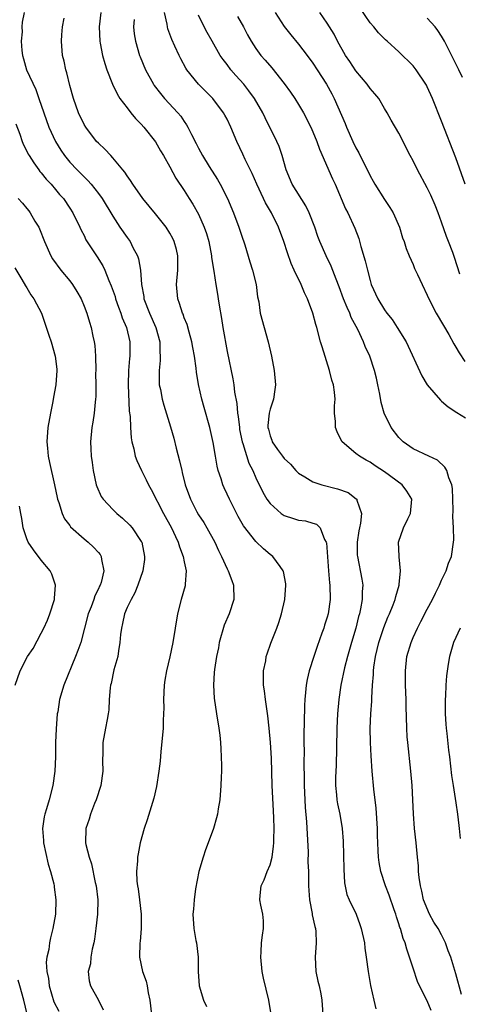
# Model space of a CAD drawing. Units: inches. Extents: x 2574000 to 2577000, y 1557000 to 1560000.
# Drawn here: x 2574832 to 2574893, y 1557836 to 1557974 of the extents above; entities that cross this region are included whole.
import ezdxf

# ---------------------------------------------------------------- set-up
doc = ezdxf.new("R2010")
doc.units = ezdxf.units.IN
doc.header["$MEASUREMENT"] = 0
doc.layers.add('LD25741557_2ft', color=124, linetype='Continuous')

msp = doc.modelspace()

# ---------------------------------------------------------------- linework, layer by layer
at = {"layer": 'LD25741557_2ft'}
for points, elevation in [([(2574894.29, 1557951), (2574893, 1557954.71), (2574891, 1557959.82), (2574889.73, 1557963), (2574889, 1557964.62), (2574888.87, 1557964.87), (2574888.8, 1557965), (2574887.44, 1557967), (2574887, 1557967.57), (2574885, 1557969.5), (2574883.4, 1557971), (2574883.17, 1557971.17), (2574883, 1557971.34), (2574882.17, 1557972.17), (2574881.51, 1557973), (2574881, 1557973.55), (2574879.62, 1557975.62)], 7662), ([(2574832.62, 1557975), (2574832.33, 1557973.67), (2574832.29, 1557973), (2574832.32, 1557972.32), (2574832.21, 1557971), (2574832.31, 1557969.69), (2574832.4, 1557969), (2574832.52, 1557968.52), (2574832.95, 1557967), (2574834.23, 1557964.23), (2574834.67, 1557963), (2574835.35, 1557961), (2574836.09, 1557959), (2574837.01, 1557957), (2574837.76, 1557955.76), (2574838.26, 1557955), (2574839, 1557954.1), (2574840.03, 1557953), (2574841, 1557952.02), (2574841.53, 1557951.53), (2574842, 1557951), (2574843, 1557949.71), (2574843.52, 1557949), (2574845, 1557946.53), (2574846.02, 1557945), (2574847, 1557943.58), (2574847.42, 1557943), (2574847.81, 1557942.19), (2574848.45, 1557941), (2574848.59, 1557940.59), (2574848.89, 1557939), (2574849.03, 1557937), (2574849.34, 1557935.34), (2574849.37, 1557935), (2574850.13, 1557933), (2574851.03, 1557931), (2574851.57, 1557929), (2574851.59, 1557927.59), (2574851.63, 1557927), (2574851.62, 1557926.38), (2574851.48, 1557925), (2574851.48, 1557923.48), (2574851.52, 1557923), (2574851.68, 1557922.32), (2574851.92, 1557921), (2574852.16, 1557920.16), (2574853.1, 1557917.1), (2574853.54, 1557915.54), (2574853.88, 1557914.12), (2574854.35, 1557912.35), (2574854.66, 1557911), (2574854.73, 1557910.73), (2574855.15, 1557909), (2574855.86, 1557907), (2574856.78, 1557905.22), (2574857, 1557904.82), (2574857.74, 1557903.74), (2574858.17, 1557903), (2574859.28, 1557901), (2574859.81, 1557899.81), (2574860.22, 1557899), (2574861, 1557897.25), (2574861.13, 1557897), (2574861.64, 1557895.64), (2574861.9, 1557895), (2574861.95, 1557893), (2574861.3, 1557891), (2574860.61, 1557889.39), (2574859.91, 1557887), (2574859.79, 1557886.21), (2574859.5, 1557885), (2574859.22, 1557883.22), (2574859.21, 1557882.79), (2574859.1, 1557881), (2574859.21, 1557879.21), (2574859.53, 1557877), (2574859.85, 1557875), (2574859.96, 1557874.04), (2574860.06, 1557873), (2574860.1, 1557872.1), (2574860.17, 1557871), (2574860.21, 1557869.79), (2574860.2, 1557869), (2574860.16, 1557868.16), (2574860.13, 1557867), (2574859.97, 1557865), (2574859.76, 1557863.76), (2574859.65, 1557863), (2574859.52, 1557862.48), (2574859.09, 1557861), (2574858.36, 1557859), (2574857.98, 1557858.02), (2574857.65, 1557857), (2574857.05, 1557855), (2574856.57, 1557852.57), (2574856.38, 1557851), (2574856.3, 1557849.7), (2574856.21, 1557849), (2574856.34, 1557847), (2574856.64, 1557845.36), (2574856.72, 1557845), (2574856.97, 1557843), (2574856.97, 1557841), (2574857.07, 1557839), (2574857.71, 1557837), (2574858.13, 1557836.13)], 7644), ([(2574867.16, 1557835), (2574866.83, 1557837), (2574866.09, 1557840.09), (2574865.92, 1557841), (2574865.71, 1557843), (2574865.78, 1557843.78), (2574865.83, 1557845), (2574865.93, 1557846.07), (2574866.1, 1557847), (2574866.09, 1557848.09), (2574866.01, 1557849), (2574865.71, 1557850.29), (2574865.58, 1557851), (2574865.62, 1557851.62), (2574865.75, 1557853), (2574866.19, 1557853.81), (2574866.62, 1557855), (2574867, 1557855.93), (2574867.28, 1557857), (2574867.5, 1557858.51), (2574867.53, 1557859), (2574867.52, 1557859.52), (2574867.57, 1557861), (2574867.53, 1557862.47), (2574867.47, 1557863.47), (2574867.31, 1557867), (2574867.19, 1557870.81), (2574867.07, 1557873), (2574866.9, 1557875), (2574866.71, 1557876.71), (2574866.36, 1557879), (2574866.22, 1557880.22), (2574866.11, 1557881), (2574866.07, 1557881.93), (2574866.11, 1557883), (2574866.42, 1557884.41), (2574866.48, 1557885), (2574866.59, 1557885.41), (2574867.12, 1557886.88), (2574867.94, 1557889), (2574868.22, 1557889.78), (2574868.62, 1557891), (2574869.07, 1557893), (2574869.2, 1557895), (2574869.19, 1557895.19), (2574868.9, 1557896.9), (2574868.86, 1557897), (2574868.42, 1557897.58), (2574867.4, 1557899), (2574867, 1557899.29), (2574866.07, 1557900.07), (2574865, 1557901.1), (2574863.29, 1557903.29), (2574862.56, 1557904.56), (2574861.32, 1557907), (2574861, 1557907.72), (2574860.58, 1557908.58), (2574860.41, 1557909), (2574860.15, 1557909.85), (2574859.77, 1557911), (2574859.62, 1557911.62), (2574859.36, 1557913), (2574859.06, 1557914.94), (2574858.6, 1557917), (2574857.79, 1557919.79), (2574857.45, 1557921), (2574857.02, 1557923.02), (2574856.74, 1557924.74), (2574856.68, 1557925.32), (2574856.43, 1557927), (2574856.19, 1557928.19), (2574856.06, 1557929), (2574855.68, 1557930.32), (2574855.4, 1557931.4), (2574855, 1557932.35), (2574854.84, 1557932.84), (2574854.76, 1557933), (2574854.35, 1557934.35), (2574854.11, 1557935), (2574853.93, 1557937), (2574854.11, 1557939), (2574854.11, 1557941), (2574853.9, 1557941.9), (2574853.6, 1557943), (2574853.41, 1557943.41), (2574853, 1557944.16), (2574852.49, 1557945), (2574851, 1557946.87), (2574849.23, 1557949), (2574847.81, 1557951), (2574847.51, 1557951.51), (2574847, 1557952.19), (2574846.68, 1557952.68), (2574846.41, 1557953), (2574845, 1557954.71), (2574844.72, 1557955), (2574843.91, 1557955.91), (2574843, 1557956.73), (2574842.75, 1557957), (2574841.22, 1557959), (2574841, 1557959.37), (2574840.22, 1557961), (2574839.5, 1557963), (2574839, 1557964.82), (2574838.58, 1557966.58), (2574838.44, 1557967), (2574838.19, 1557968.19), (2574837.98, 1557969), (2574837.82, 1557971), (2574837.88, 1557971.88), (2574837.99, 1557973), (2574838.23, 1557974.23)], 7646), ([(2574843.32, 1557975), (2574843.13, 1557973), (2574843.21, 1557971), (2574843.27, 1557970.73), (2574843.56, 1557969), (2574843.88, 1557967.88), (2574844.18, 1557967), (2574844.99, 1557964.99), (2574845.62, 1557963.62), (2574846.02, 1557963), (2574847, 1557961.66), (2574847.52, 1557961), (2574848.19, 1557960.19), (2574849, 1557959.39), (2574849.35, 1557959), (2574851, 1557956.94), (2574851.69, 1557955.69), (2574852.11, 1557955), (2574853, 1557953.42), (2574853.84, 1557951.84), (2574855, 1557950.13), (2574855.71, 1557949), (2574856.22, 1557948.22), (2574857, 1557946.81), (2574857.8, 1557945), (2574858.12, 1557944.12), (2574858.43, 1557943), (2574858.83, 1557941), (2574858.84, 1557940.84), (2574859.09, 1557939.09), (2574859.13, 1557938.87), (2574859.41, 1557937), (2574859.66, 1557935.66), (2574859.77, 1557935), (2574859.87, 1557934.13), (2574860.23, 1557932.23), (2574860.41, 1557931), (2574861, 1557927.65), (2574861.8, 1557923.8), (2574861.93, 1557923), (2574862.04, 1557921.96), (2574862.36, 1557920.36), (2574862.45, 1557919), (2574862.54, 1557918.54), (2574862.71, 1557917), (2574862.75, 1557916.75), (2574863.12, 1557915), (2574863.2, 1557914.8), (2574864.03, 1557912.03), (2574864.58, 1557911), (2574865, 1557910), (2574866, 1557908), (2574866.57, 1557907), (2574867, 1557906.4), (2574868.57, 1557905), (2574868.82, 1557904.82), (2574869, 1557904.72), (2574870.29, 1557904.29), (2574871, 1557904.09), (2574871.96, 1557903.96), (2574873, 1557903.66), (2574873.49, 1557903.49), (2574874, 1557903), (2574874.64, 1557901.36), (2574874.86, 1557901), (2574874.9, 1557900.9), (2574875.18, 1557897), (2574875.33, 1557895.33), (2574875.38, 1557895), (2574875.41, 1557893), (2574875.13, 1557891), (2574875, 1557890.53), (2574874.62, 1557889.38), (2574874.52, 1557889), (2574874.26, 1557888.26), (2574873.58, 1557886.42), (2574873.11, 1557885), (2574872.49, 1557883), (2574872.2, 1557881.8), (2574872.04, 1557881), (2574871.97, 1557879.97), (2574871.86, 1557879), (2574871.81, 1557878.19), (2574871.79, 1557875.79), (2574871.74, 1557874.26), (2574871.74, 1557873), (2574871.77, 1557871.77), (2574871.75, 1557870.25), (2574871.8, 1557867.8), (2574871.78, 1557867), (2574871.85, 1557865), (2574871.92, 1557863.92), (2574872.09, 1557861.91), (2574872.32, 1557857.68), (2574872.31, 1557856.31), (2574872.36, 1557855), (2574872.36, 1557853), (2574872.5, 1557851), (2574872.89, 1557849.11), (2574872.91, 1557848.91), (2574873.28, 1557847.28), (2574873.37, 1557847), (2574873.41, 1557846.59), (2574873.47, 1557845), (2574873.31, 1557843), (2574873.42, 1557841), (2574873.68, 1557839.68), (2574873.87, 1557839), (2574874.1, 1557837.9), (2574874.26, 1557837), (2574874.4, 1557835)], 7648), ([(2574889.56, 1557835.56), (2574889, 1557836.93), (2574887.93, 1557839), (2574887.63, 1557839.63), (2574887, 1557841.48), (2574886.52, 1557843), (2574886.12, 1557844.12), (2574885.89, 1557845), (2574885.62, 1557845.62), (2574885.23, 1557847), (2574885.16, 1557847.16), (2574885, 1557847.68), (2574884.67, 1557848.67), (2574884.59, 1557849), (2574884.38, 1557849.62), (2574883.68, 1557851.68), (2574883.16, 1557853), (2574882.48, 1557855), (2574882.26, 1557856.26), (2574882.16, 1557857), (2574882.14, 1557857.86), (2574882.07, 1557859), (2574882.03, 1557860.03), (2574882.01, 1557861), (2574881.85, 1557863.85), (2574881.52, 1557866.48), (2574881.3, 1557869), (2574881.16, 1557871.16), (2574881.07, 1557873), (2574881.03, 1557875), (2574881.1, 1557877), (2574881.23, 1557878.77), (2574881.24, 1557879.24), (2574881.35, 1557881), (2574881.48, 1557882.52), (2574881.48, 1557883), (2574881.54, 1557883.54), (2574881.76, 1557885), (2574882.24, 1557887), (2574882.93, 1557889.07), (2574883.5, 1557890.5), (2574883.72, 1557891), (2574884.22, 1557892.22), (2574884.51, 1557893), (2574884.59, 1557893.41), (2574885.07, 1557895), (2574885.08, 1557895.08), (2574885.24, 1557897), (2574885.05, 1557898.95), (2574885.06, 1557899.06), (2574884.99, 1557901), (2574885.68, 1557903), (2574886.27, 1557904.27), (2574886.64, 1557905), (2574886.84, 1557907), (2574886.14, 1557908.14), (2574885.48, 1557909), (2574883, 1557910.81), (2574881.69, 1557911.68), (2574881, 1557912.19), (2574880.46, 1557912.46), (2574879.5, 1557913), (2574879, 1557913.4), (2574877.08, 1557915), (2574877.05, 1557915.05), (2574876.4, 1557916.4), (2574876.16, 1557917), (2574876.14, 1557917.86), (2574876.04, 1557919), (2574876.03, 1557920.03), (2574876.11, 1557921), (2574876.04, 1557921.96), (2574875.87, 1557923), (2574875.65, 1557923.65), (2574875.33, 1557925), (2574874.28, 1557928.28), (2574874.07, 1557929), (2574873.54, 1557931), (2574873.4, 1557931.4), (2574873.01, 1557933), (2574872.26, 1557935), (2574871.83, 1557935.83), (2574871.35, 1557937), (2574870.36, 1557939), (2574869.94, 1557939.94), (2574869.43, 1557941.43), (2574868.94, 1557943), (2574868.2, 1557945), (2574867.22, 1557947), (2574866.39, 1557948.39), (2574866.1, 1557949), (2574865.14, 1557951), (2574864.5, 1557952.5), (2574863.53, 1557954.47), (2574863.2, 1557955.2), (2574862.37, 1557957), (2574861.53, 1557959), (2574861, 1557960.08), (2574860.67, 1557960.67), (2574860.48, 1557961), (2574859, 1557963), (2574857, 1557965), (2574855.37, 1557967), (2574855.22, 1557967.22), (2574854.52, 1557968.52), (2574854.28, 1557969), (2574853.7, 1557970.3), (2574853.25, 1557971.25), (2574852.72, 1557972.72), (2574852.65, 1557973), (2574852.61, 1557973.39), (2574852.25, 1557975)], 7652), ([(2574893.78, 1557837.78), (2574893, 1557840.7), (2574892.27, 1557843), (2574891.92, 1557843.92), (2574891.56, 1557845), (2574891, 1557846.11), (2574890.5, 1557847), (2574889.91, 1557847.91), (2574889.3, 1557849), (2574888.48, 1557851), (2574888.25, 1557852.25), (2574888.04, 1557853), (2574887.84, 1557854.16), (2574887.78, 1557855), (2574887.76, 1557855.76), (2574887.62, 1557857), (2574887.44, 1557859), (2574887.21, 1557861), (2574887.06, 1557863.06), (2574886.98, 1557865), (2574886.87, 1557867), (2574886.7, 1557869), (2574886.26, 1557873), (2574886.2, 1557873.8), (2574886.12, 1557875), (2574886.05, 1557878.05), (2574886.05, 1557879), (2574885.97, 1557881), (2574885.93, 1557883), (2574886.14, 1557885), (2574886.72, 1557887), (2574887, 1557887.66), (2574887.62, 1557889), (2574888.1, 1557889.9), (2574889, 1557891.64), (2574889.74, 1557893), (2574890.14, 1557893.86), (2574890.71, 1557895), (2574891, 1557895.67), (2574891.62, 1557897), (2574891.96, 1557898.04), (2574892.36, 1557899), (2574892.68, 1557901), (2574892.69, 1557901.31), (2574892.64, 1557903), (2574892.56, 1557904.56), (2574892.6, 1557905.4), (2574892.59, 1557907), (2574892.51, 1557908.51), (2574892.44, 1557909), (2574892.02, 1557909.98), (2574891.72, 1557911), (2574891.47, 1557911.47), (2574890.44, 1557912.44), (2574889.19, 1557913), (2574887, 1557914.02), (2574885.6, 1557915), (2574885, 1557915.61), (2574883.95, 1557917), (2574882.96, 1557919), (2574882.53, 1557920.53), (2574882.34, 1557921.66), (2574882.08, 1557923), (2574881.89, 1557923.89), (2574881.62, 1557925), (2574880.94, 1557927), (2574880.32, 1557928.32), (2574880.07, 1557929), (2574879.27, 1557930.73), (2574878.37, 1557932.37), (2574878.15, 1557933), (2574877.78, 1557933.78), (2574877.29, 1557935), (2574876.68, 1557936.68), (2574876.24, 1557937.76), (2574875.56, 1557939.56), (2574874.84, 1557941), (2574873.98, 1557943), (2574873.71, 1557943.71), (2574873.25, 1557945), (2574872.46, 1557947), (2574872, 1557948), (2574870.1, 1557951), (2574869.24, 1557953), (2574868.72, 1557955), (2574868.29, 1557956.29), (2574867.97, 1557957), (2574866.3, 1557960.3), (2574865.98, 1557961), (2574864.83, 1557963), (2574864.06, 1557964.06), (2574863.33, 1557965), (2574862.21, 1557966.21), (2574861.54, 1557967), (2574861, 1557967.72), (2574860.43, 1557968.43), (2574860.05, 1557969), (2574858.89, 1557971), (2574858.21, 1557972.21), (2574857.78, 1557973), (2574857, 1557974.65)], 7654), ([(2574862.46, 1557974.46), (2574863.27, 1557973), (2574863.86, 1557971.86), (2574864.36, 1557971), (2574865, 1557969.98), (2574865.72, 1557969), (2574866.34, 1557968.34), (2574867.26, 1557967.26), (2574869, 1557965.09), (2574869.87, 1557963.87), (2574870.47, 1557963), (2574871, 1557962.14), (2574871.67, 1557961), (2574872.7, 1557959), (2574873, 1557958.32), (2574873.54, 1557957), (2574873.91, 1557955.91), (2574875.76, 1557951.76), (2574876.12, 1557951), (2574877.57, 1557947.57), (2574877.87, 1557947), (2574878.86, 1557944.86), (2574879.42, 1557943.42), (2574879.69, 1557942.31), (2574880.31, 1557940.31), (2574880.62, 1557939), (2574881, 1557937.54), (2574881.17, 1557937), (2574882.06, 1557935), (2574883, 1557933.46), (2574883.33, 1557933), (2574884.09, 1557932.09), (2574884.8, 1557931), (2574886.02, 1557929), (2574888.23, 1557924.23), (2574889, 1557923), (2574890.83, 1557920.83), (2574891, 1557920.71), (2574891.9, 1557919.9), (2574893.12, 1557919.12), (2574894.36, 1557918.36)], 7656), ([(2574867.73, 1557975), (2574869, 1557973.05), (2574869.9, 1557971.9), (2574871, 1557970.56), (2574872.21, 1557969), (2574873, 1557967.91), (2574873.6, 1557967), (2574874.88, 1557965), (2574875.63, 1557963.63), (2574875.97, 1557963), (2574877.5, 1557959.5), (2574877.68, 1557959), (2574878.56, 1557957), (2574879, 1557956.1), (2574879.4, 1557955.4), (2574881, 1557952.19), (2574881.45, 1557951.44), (2574881.68, 1557951), (2574883, 1557948.87), (2574883.76, 1557947.76), (2574884.21, 1557947), (2574885.1, 1557945), (2574885.54, 1557943.54), (2574885.75, 1557943), (2574886.05, 1557942.05), (2574886.46, 1557941), (2574887, 1557939.8), (2574887.23, 1557939.23), (2574887.61, 1557938.39), (2574888.26, 1557937), (2574889, 1557935.52), (2574889.21, 1557935), (2574890.25, 1557933), (2574890.52, 1557932.52), (2574891, 1557931.75), (2574891.26, 1557931.26), (2574892, 1557930), (2574892.71, 1557928.71), (2574893, 1557928.24), (2574893.45, 1557927.45), (2574894.26, 1557926.26)], 7658), ([(2574893.54, 1557938.46), (2574892.78, 1557940.78), (2574892.55, 1557941.45), (2574891.98, 1557943), (2574891.7, 1557943.7), (2574891, 1557945.7), (2574890.51, 1557947), (2574890.09, 1557948.09), (2574889.49, 1557949.49), (2574889, 1557950.49), (2574887.62, 1557953), (2574887, 1557954.26), (2574886.59, 1557955), (2574885, 1557958.13), (2574883.95, 1557959.95), (2574883.38, 1557961), (2574883, 1557961.6), (2574882.2, 1557963), (2574881.66, 1557963.66), (2574881, 1557964.39), (2574880.57, 1557965), (2574879, 1557966.86), (2574878.15, 1557968.15), (2574877.57, 1557969), (2574876.45, 1557971), (2574875.97, 1557971.97), (2574875, 1557973.53), (2574873.95, 1557975)], 7660), ([(2574893.91, 1557965.91), (2574893.41, 1557967), (2574893, 1557967.85), (2574891.39, 1557971), (2574891, 1557971.69), (2574890.48, 1557972.48), (2574890.08, 1557973), (2574889, 1557974.23)], 7664), ([(2574847.98, 1557974.02), (2574847.92, 1557973), (2574848.02, 1557972.02), (2574848.17, 1557971), (2574848.75, 1557969), (2574848.82, 1557968.82), (2574849.6, 1557967), (2574850.7, 1557965), (2574850.82, 1557964.82), (2574851.68, 1557963.68), (2574852.26, 1557963), (2574854.11, 1557961), (2574854.51, 1557960.51), (2574855, 1557959.77), (2574855.33, 1557959.33), (2574855.52, 1557959), (2574856.02, 1557957.98), (2574856.69, 1557956.69), (2574857, 1557956.07), (2574857.57, 1557955), (2574858.51, 1557953.49), (2574859.67, 1557951.67), (2574860.05, 1557951), (2574861.05, 1557949), (2574861.89, 1557947), (2574862.64, 1557945), (2574863, 1557943.87), (2574863.47, 1557942.53), (2574864.18, 1557940.18), (2574864.56, 1557939), (2574865.05, 1557937), (2574865.27, 1557935.27), (2574865.42, 1557934.58), (2574865.63, 1557933), (2574866.16, 1557931), (2574866.73, 1557929), (2574867.2, 1557927), (2574867.6, 1557925), (2574867.78, 1557923), (2574867.69, 1557922.31), (2574867.49, 1557921), (2574867, 1557919.56), (2574866.87, 1557919), (2574866.71, 1557917.29), (2574866.71, 1557917), (2574866.78, 1557916.78), (2574867, 1557915.84), (2574867.25, 1557915.25), (2574867.31, 1557915), (2574868.07, 1557913.93), (2574868.76, 1557913), (2574869, 1557912.69), (2574869.88, 1557911.88), (2574870.63, 1557911), (2574871, 1557910.63), (2574871.88, 1557910.12), (2574873, 1557909.41), (2574874.25, 1557909), (2574876.46, 1557908.46), (2574877.92, 1557907.92), (2574879.07, 1557907.07), (2574879.12, 1557907), (2574879.14, 1557906.86), (2574879.78, 1557905), (2574879.66, 1557903.66), (2574879.5, 1557903), (2574879.42, 1557902.58), (2574879.19, 1557901), (2574879.2, 1557899.2), (2574879.22, 1557899), (2574879.84, 1557895.84), (2574879.96, 1557895), (2574879.89, 1557894.11), (2574879.9, 1557893), (2574879.67, 1557891.67), (2574879.51, 1557891), (2574879.39, 1557890.61), (2574878.98, 1557889), (2574878.38, 1557887), (2574877.82, 1557885), (2574877.42, 1557883.42), (2574876.91, 1557881), (2574876.62, 1557879), (2574876.46, 1557877), (2574876.36, 1557875), (2574876.28, 1557872.28), (2574876.23, 1557869.77), (2574876.16, 1557868.16), (2574876.16, 1557867), (2574876.31, 1557865.69), (2574876.36, 1557865), (2574876.45, 1557864.45), (2574876.76, 1557863), (2574877.09, 1557861), (2574877.21, 1557859.21), (2574877.32, 1557855.32), (2574877.42, 1557853.42), (2574877.76, 1557851.76), (2574878.06, 1557851), (2574879.03, 1557849), (2574879.58, 1557847.58), (2574879.77, 1557847), (2574880.21, 1557845), (2574880.27, 1557844.27), (2574880.47, 1557843), (2574880.72, 1557841), (2574881.05, 1557839.05), (2574881.5, 1557837), (2574881.81, 1557835.81)], 7650), ([(2574831.44, 1557959.44), (2574832, 1557958), (2574832.33, 1557957), (2574832.51, 1557956.51), (2574833, 1557955.61), (2574833.19, 1557955.19), (2574833.3, 1557955), (2574833.98, 1557954.02), (2574834.65, 1557953), (2574834.8, 1557952.8), (2574835, 1557952.6), (2574835.7, 1557951.7), (2574836.39, 1557951), (2574837, 1557950.29), (2574837.58, 1557949.58), (2574838.11, 1557949), (2574839, 1557947.68), (2574839.43, 1557947), (2574840.42, 1557945), (2574840.59, 1557944.59), (2574841, 1557943.83), (2574841.26, 1557943.26), (2574842.74, 1557941), (2574842.85, 1557940.85), (2574843.6, 1557939.6), (2574843.88, 1557939), (2574844.45, 1557937.55), (2574844.79, 1557936.79), (2574845.33, 1557935.33), (2574845.41, 1557935), (2574845.82, 1557933.82), (2574846.14, 1557933), (2574846.34, 1557932.34), (2574846.92, 1557931), (2574847.4, 1557929), (2574847.41, 1557927), (2574847.36, 1557926.64), (2574847.22, 1557925), (2574847.15, 1557923), (2574847.31, 1557919.31), (2574847.43, 1557918.57), (2574847.48, 1557917), (2574847.56, 1557915.56), (2574847.68, 1557915), (2574847.95, 1557914.05), (2574848.16, 1557913), (2574848.39, 1557912.39), (2574849.04, 1557911), (2574849.7, 1557909.7), (2574849.99, 1557909), (2574850.36, 1557908.36), (2574852.12, 1557905), (2574853.23, 1557903), (2574853.77, 1557901.77), (2574854.16, 1557901), (2574854.34, 1557900.34), (2574854.86, 1557899), (2574855, 1557898.27), (2574855.26, 1557897), (2574855.14, 1557895.14), (2574855.15, 1557895), (2574855.12, 1557894.88), (2574854.59, 1557893), (2574854.08, 1557891), (2574853.41, 1557887), (2574852.98, 1557884.98), (2574852.52, 1557883), (2574852.3, 1557881.7), (2574852.2, 1557881), (2574852.1, 1557879), (2574852.14, 1557877.86), (2574852.11, 1557877), (2574852.06, 1557876.06), (2574852.05, 1557875), (2574851.98, 1557874.02), (2574851.74, 1557871.74), (2574851.62, 1557870.38), (2574851.45, 1557869), (2574851.13, 1557866.87), (2574850.76, 1557865.24), (2574849.8, 1557862.2), (2574849.38, 1557861), (2574848.86, 1557859), (2574848.55, 1557857.45), (2574848.49, 1557857), (2574848.48, 1557856.48), (2574848.33, 1557855), (2574848.39, 1557853.61), (2574848.46, 1557853), (2574848.54, 1557852.54), (2574848.76, 1557851), (2574849, 1557849), (2574849, 1557847), (2574848.82, 1557845.18), (2574848.79, 1557845), (2574848.74, 1557843), (2574849.19, 1557841), (2574849.66, 1557839.66), (2574849.8, 1557839), (2574849.96, 1557838.04), (2574850.2, 1557837), (2574850.43, 1557835)], 7642), ([(2574831.79, 1557949), (2574832.37, 1557948.37), (2574833, 1557947.62), (2574833.28, 1557947.28), (2574833.48, 1557947), (2574834.13, 1557945.87), (2574834.65, 1557945), (2574834.76, 1557944.76), (2574835.47, 1557943), (2574836.33, 1557941), (2574836.58, 1557940.58), (2574837.75, 1557939), (2574839, 1557937.5), (2574839.39, 1557937), (2574840, 1557936), (2574840.58, 1557935), (2574841, 1557933.98), (2574841.38, 1557933), (2574841.75, 1557931.75), (2574841.99, 1557931), (2574842.24, 1557929.76), (2574842.41, 1557929), (2574842.48, 1557928.48), (2574842.58, 1557927), (2574842.62, 1557925), (2574842.61, 1557924.61), (2574842.65, 1557923), (2574842.63, 1557921.37), (2574842.6, 1557921), (2574842.54, 1557920.54), (2574842.4, 1557919), (2574842.23, 1557917.77), (2574842.1, 1557917), (2574841.91, 1557915), (2574841.94, 1557914.06), (2574842, 1557913), (2574842.13, 1557912.13), (2574842.27, 1557911), (2574842.7, 1557909), (2574842.77, 1557908.77), (2574843.4, 1557907.4), (2574843.66, 1557907), (2574845, 1557905.54), (2574845.56, 1557905), (2574846.36, 1557904.36), (2574847.39, 1557903.39), (2574847.71, 1557903), (2574849, 1557901.1), (2574849.06, 1557901), (2574849.47, 1557899), (2574849.44, 1557898.56), (2574849.2, 1557897), (2574848.52, 1557895), (2574848.1, 1557893.9), (2574847.56, 1557893), (2574847, 1557891.85), (2574846.65, 1557891), (2574846.38, 1557889.62), (2574846.22, 1557889), (2574846.11, 1557888.11), (2574846.02, 1557887), (2574845.8, 1557885.8), (2574845.7, 1557885), (2574845.18, 1557883.18), (2574844.77, 1557881.23), (2574844.7, 1557881), (2574844.65, 1557880.65), (2574844.52, 1557879), (2574844.44, 1557877.56), (2574844.37, 1557877), (2574844.21, 1557876.21), (2574844.01, 1557875), (2574843.64, 1557873), (2574843.63, 1557871.63), (2574843.56, 1557870.44), (2574843.61, 1557869), (2574843.34, 1557867), (2574842.7, 1557865), (2574842.47, 1557864.47), (2574841.9, 1557863), (2574841.7, 1557862.3), (2574841.24, 1557861), (2574841.21, 1557859), (2574841.25, 1557858.75), (2574841.72, 1557857), (2574842.05, 1557856.05), (2574842.57, 1557853.43), (2574842.67, 1557853), (2574842.92, 1557851), (2574842.88, 1557849), (2574842.66, 1557847), (2574842.47, 1557845.53), (2574842.37, 1557845), (2574842.14, 1557844.14), (2574841.96, 1557843), (2574841.91, 1557842.09), (2574841.55, 1557841), (2574841.7, 1557839.7), (2574841.88, 1557839), (2574843, 1557837), (2574843.66, 1557835.66)], 7640), ([(2574831.31, 1557939.31), (2574832.3, 1557937.7), (2574832.8, 1557936.8), (2574833, 1557936.52), (2574833.56, 1557935.56), (2574833.99, 1557935), (2574835.03, 1557933), (2574836.09, 1557929.91), (2574836.38, 1557929), (2574836.97, 1557927), (2574837.19, 1557925.19), (2574837.2, 1557925), (2574837.07, 1557923), (2574836.74, 1557921.26), (2574836.63, 1557920.63), (2574836.28, 1557919), (2574835.93, 1557917), (2574835.78, 1557915), (2574835.88, 1557914.12), (2574835.97, 1557913), (2574836.15, 1557912.15), (2574836.88, 1557909), (2574837.22, 1557907.22), (2574837.28, 1557907), (2574837.47, 1557906.53), (2574837.91, 1557905), (2574838.25, 1557904.25), (2574839, 1557903.31), (2574839.12, 1557903.12), (2574841, 1557901.44), (2574841.55, 1557901), (2574842.31, 1557900.31), (2574843, 1557899.56), (2574843.26, 1557899.26), (2574843.41, 1557899), (2574843.43, 1557898.57), (2574843.76, 1557897), (2574843.37, 1557895.37), (2574843.24, 1557895), (2574843.16, 1557894.84), (2574843, 1557894.46), (2574842.51, 1557893.49), (2574842.36, 1557893), (2574841.98, 1557891.98), (2574841.58, 1557891), (2574840.55, 1557887), (2574840.14, 1557885.86), (2574839.82, 1557885), (2574838.16, 1557881), (2574837.58, 1557879), (2574837.31, 1557877.31), (2574837.25, 1557877), (2574837.09, 1557874.91), (2574837.02, 1557873), (2574836.99, 1557871), (2574836.91, 1557869), (2574836.65, 1557867), (2574836.12, 1557865), (2574835.74, 1557863.74), (2574835.49, 1557863), (2574835.4, 1557862.6), (2574835.17, 1557861), (2574835.31, 1557859.31), (2574835.31, 1557859), (2574835.99, 1557855.99), (2574836.31, 1557855), (2574836.75, 1557853.25), (2574836.8, 1557853), (2574836.8, 1557852.8), (2574837.06, 1557851), (2574836.99, 1557849), (2574836.64, 1557847), (2574836.29, 1557845.71), (2574836.15, 1557845), (2574836.08, 1557844.08), (2574835.81, 1557843), (2574835.7, 1557842.3), (2574835.81, 1557841), (2574836.02, 1557840.02), (2574836.11, 1557839), (2574836.79, 1557836.79), (2574837.48, 1557835.48)], 7638), ([(2574831.38, 1557881), (2574832.05, 1557883), (2574833.1, 1557885), (2574833.87, 1557886.13), (2574835, 1557888.26), (2574835.37, 1557889), (2574835.9, 1557890.1), (2574836.23, 1557891), (2574836.85, 1557893), (2574836.85, 1557893.15), (2574836.99, 1557895), (2574836.51, 1557896.51), (2574836.27, 1557897), (2574835, 1557898.49), (2574833.93, 1557899.93), (2574833.2, 1557901), (2574833, 1557901.44), (2574832.5, 1557903), (2574832.3, 1557904.3), (2574832.15, 1557905), (2574831.96, 1557906.04)], 7636), ([(2574893.58, 1557889), (2574892.68, 1557887), (2574892.1, 1557885), (2574891.93, 1557883.93), (2574891.66, 1557882.34), (2574891.57, 1557881), (2574891.54, 1557879.54), (2574891.49, 1557879), (2574891.48, 1557878.52), (2574891.5, 1557877), (2574891.58, 1557875.58), (2574891.63, 1557875), (2574891.72, 1557874.28), (2574891.95, 1557871.95), (2574892.08, 1557871), (2574892.4, 1557868.4), (2574892.6, 1557867), (2574893, 1557864.57), (2574893.22, 1557863), (2574893.4, 1557861.4), (2574893.46, 1557861), (2574893.58, 1557859.58)], 7656), ([(2574833.06, 1557835.06), (2574832.58, 1557837), (2574832.03, 1557839), (2574831.79, 1557839.79)], 7636)]:
    msp.add_lwpolyline(points, dxfattribs=dict(at, elevation=elevation))

doc.saveas('drawing.dxf')
